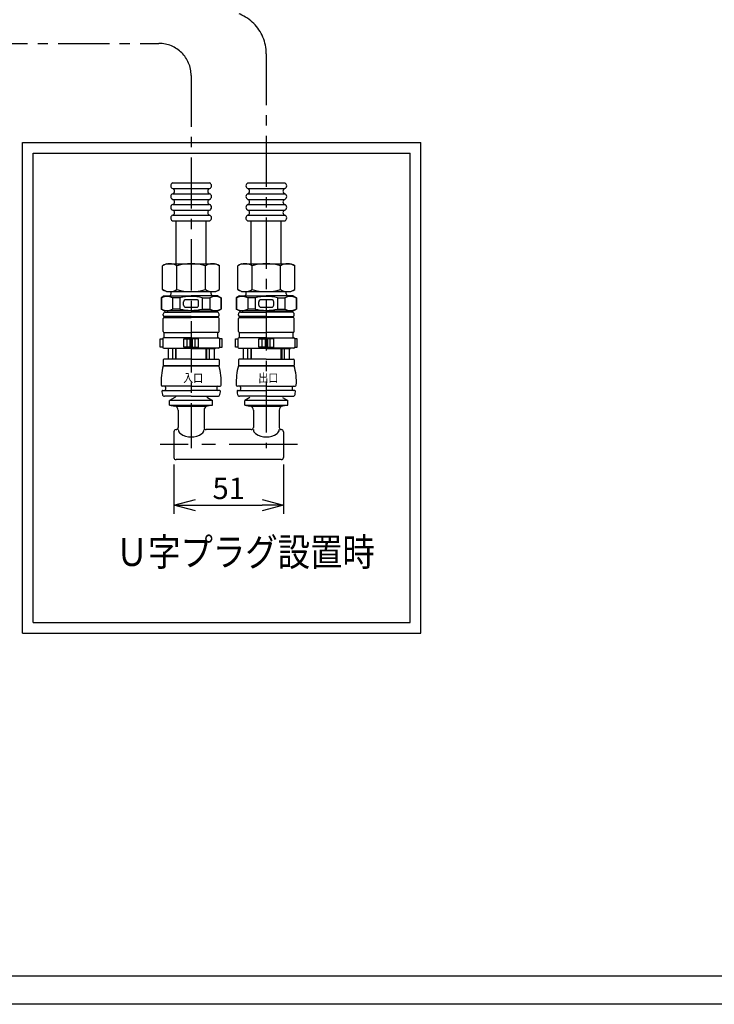
# Model space of a CAD drawing. Extents: x 1691 to 3272, y -42 to 1070.
# Drawn here: x 2397 to 2720, y -41 to 417 of the extents above; entities that cross this region are included whole.
import ezdxf

# ---------------------------------------------------------------- set-up
doc = ezdxf.new("R2010")
doc.units = 0
doc.header["$MEASUREMENT"] = 0
doc.linetypes.add('CENTER', pattern=[50.8, 31.75, -6.35, 6.35, -6.35])
doc.layers.get('0').update_dxf_attribs({"linetype": 'CONTINUOUS'})
doc.layers.get('DEFPOINTS').update_dxf_attribs({"linetype": 'CONTINUOUS'})
for name, color, linetype in [('基準線', 1, 'CENTER'), ('外形線', 7, 'CONTINUOUS'), ('外枠', 3, 'CONTINUOUS'), ('寸法線', 5, 'CONTINUOUS'), ('文字', 6, 'CONTINUOUS')]:
    doc.layers.add(name, color=color, linetype=linetype)
doc.styles.add('1', font='ROMANS.SHX', dxfattribs={"width": 0.85, "bigfont": 'EXTFONT.SHX'})
doc.styles.add('2', font='ROMANS.SHX', dxfattribs={"width": 0.8, "bigfont": 'extfont.shx'})
doc.dimstyles.new('1', dxfattribs={"dimscale": 4, "dimtxt": 2.5, "dimasz": 2.5, "dimexe": 1, "dimexo": 0.8, "dimgap": 0.7, "dimtad": 1, "dimdsep": 46, "dimtxsty": '2', "dimblk": 'OPEN30', "dimcen": 0.09, "dimadec": 3, "dimazin": 2, "dimtfac": 0.571429, "dimtmove": 0, "dimatfit": 3, "dimldrblk": 'OPEN30', "dimfxl": 1, "dimtolj": 1, "dimarcsym": 0})

# ---------------------------------------------------------------- blocks, each defined once
blk = doc.blocks.new('_OPEN30')
at = {"color": 0, "linetype": 'ByBlock'}
for p, q in [((-1, 0.267949), (0, 0)), ((0, 0), (-1, -0.267949)), ((0, 0), (-1, 0))]:
    blk.add_line(p, q, dxfattribs=at)
blk = doc.blocks.new('*D7')
at = {"layer": 'DEFPOINTS', "color": 0}
for p in [(2468.84, 213.07), (2519.84, 213.07), (2519.84, 190.93)]:
    blk.add_point(p, dxfattribs=at)
at = {"layer": '寸法線', "color": 0, "lineweight": -2}
for p, q in [((2468.84, 209.87), (2468.84, 186.93)), ((2519.84, 209.87), (2519.84, 186.93)), ((2478.84, 190.93), (2509.84, 190.93))]:
    blk.add_line(p, q, dxfattribs=at)
at = {"layer": '寸法線', "color": 0, "lineweight": -2, "xscale": 10, "yscale": 10, "zscale": 10, "rotation": 180}
blk.add_blockref('_OPEN30', (2468.84, 190.93), dxfattribs=at)
at = {"layer": '寸法線', "color": 0, "lineweight": -2, "xscale": 10, "yscale": 10, "zscale": 10}
blk.add_blockref('_OPEN30', (2519.84, 190.93), dxfattribs=at)
at = {"layer": '寸法線', "color": 0, "insert": (2494.34, 198.73), "char_height": 10, "attachment_point": 5, "style": '2'}
blk.add_mtext('\\A1;51', dxfattribs=at)

msp = doc.modelspace()

# ---------------------------------------------------------------- linework, layer by layer
at = {"layer": 'DEFPOINTS'}
msp.add_line((3206.82138, -41.39685), (1690.75021, -41.39685), dxfattribs=at)
at = {"layer": '基準線', "ltscale": 0.75}
for p, q in [((2148.23889, 405.8211), (2461.836, 405.8211)), ((2511.83598, 400.92635), (2511.83598, 217.4132)), ((2476.836, 390.8211), (2476.836, 217.4132))]:
    msp.add_line(p, q, dxfattribs=at)
at = {"layer": '基準線', "color": 1, "linetype": 'CENTER'}
msp.add_line((2526.29184, 219.0719), (2462.38011, 219.0719), dxfattribs=at)
at = {"layer": '基準線', "ltscale": 0.75}
for centre, radius, start in [((2491.83598, 400.92635), 20, 0), ((2461.836, 390.8211), 15, 360)]:
    msp.add_arc(centre, radius, start, 90, dxfattribs=at)
at = {"layer": '外形線'}
for p, q in [((2398.29072, 359.69202), (2583.86822, 359.69202)), ((2398.29072, 131.33988), (2398.29072, 359.69202)), ((2583.86822, 131.33988), (2583.86822, 359.69202)), ((2403.29072, 354.69202), (2578.86822, 354.69202)), ((2403.29072, 136.33988), (2403.29072, 354.69202)), ((2578.86822, 136.33988), (2578.86822, 354.69202)), ((2468.26383, 340.8474), (2485.40812, 340.8474)), ((2468.26383, 340.8474), (2485.40812, 340.8474)), ((2503.26383, 340.8474), (2520.40813, 340.8474)), ((2503.26383, 340.8474), (2520.40813, 340.8474)), ((2468.26383, 338.19639), (2485.40812, 338.19639)), ((2468.26383, 338.19639), (2485.40812, 338.19639)), ((2468.26383, 335.8474), (2485.40812, 335.8474)), ((2468.26383, 335.8474), (2485.40812, 335.8474)), ((2503.26383, 338.19639), (2520.40813, 338.19639)), ((2503.26383, 338.19639), (2520.40813, 338.19639)), ((2503.26383, 335.8474), (2520.40813, 335.8474)), ((2503.26383, 335.8474), (2520.40813, 335.8474)), ((2468.26383, 333.19639), (2485.40812, 333.19639)), ((2468.26383, 333.19639), (2485.40812, 333.19639)), ((2468.26383, 330.8474), (2485.40812, 330.8474)), ((2468.26383, 330.8474), (2485.40812, 330.8474)), ((2503.26383, 333.19639), (2520.40813, 333.19639)), ((2503.26383, 333.19639), (2520.40813, 333.19639)), ((2503.26383, 330.8474), (2520.40813, 330.8474)), ((2503.26383, 330.8474), (2520.40813, 330.8474)), ((2468.26383, 328.19639), (2485.40812, 328.19639)), ((2468.26383, 328.19639), (2485.40812, 328.19639)), ((2468.26383, 325.8474), (2485.40812, 325.8474)), ((2468.26383, 325.8474), (2485.40812, 325.8474)), ((2503.26383, 328.19639), (2520.40813, 328.19639)), ((2503.26383, 328.19639), (2520.40813, 328.19639)), ((2503.26383, 325.8474), (2520.40813, 325.8474)), ((2503.26383, 325.8474), (2520.40813, 325.8474)), ((2468.09277, 323.2719), (2485.57918, 323.2719)), ((2468.09277, 323.2719), (2485.57918, 323.2719)), ((2469.83598, 303.2719), (2469.83598, 323.2719)), ((2469.83598, 303.2719), (2469.83598, 323.2719)), ((2483.83598, 303.2719), (2483.83598, 323.2719)), ((2483.83598, 303.2719), (2483.83598, 323.2719)), ((2503.09277, 323.2719), (2520.57919, 323.2719)), ((2503.09277, 323.2719), (2520.57919, 323.2719)), ((2504.83598, 303.2719), (2504.83598, 323.2719)), ((2518.83598, 303.2719), (2518.83598, 323.2719)), ((2465.33598, 303.2719), (2463.55692, 302.24476)), ((2465.33598, 303.2719), (2463.55692, 302.24476)), ((2465.33598, 303.2719), (2488.33598, 303.2719)), ((2465.33598, 303.2719), (2488.33598, 303.2719)), ((2488.33598, 303.2719), (2490.11503, 302.24476)), ((2488.33598, 303.2719), (2490.11503, 302.24476)), ((2500.33598, 303.2719), (2498.55693, 302.24476)), ((2500.33598, 303.2719), (2498.55693, 302.24476)), ((2500.33598, 303.2719), (2523.33598, 303.2719)), ((2500.33598, 303.2719), (2523.33598, 303.2719)), ((2523.33598, 303.2719), (2525.11504, 302.24476)), ((2523.33598, 303.2719), (2525.11504, 302.24476)), ((2463.55692, 291.29903), (2463.55692, 302.24476)), ((2470.19645, 291.29903), (2470.19645, 302.24476)), ((2483.4755, 291.29903), (2483.4755, 302.24476)), ((2490.11503, 291.29903), (2490.11503, 302.24476)), ((2498.55693, 291.29903), (2498.55693, 302.24476)), ((2505.19645, 291.29903), (2505.19645, 302.24476)), ((2518.47551, 291.29903), (2518.47551, 302.24476)), ((2525.11504, 291.29903), (2525.11504, 302.24476)), ((2465.33598, 290.2719), (2463.55692, 291.29903)), ((2465.33598, 290.2719), (2463.55692, 291.29903)), ((2465.33598, 290.2719), (2488.33598, 290.2719)), ((2467.52048, 289.2719), (2467.52048, 290.2719)), ((2486.15148, 289.2719), (2486.15148, 290.2719)), ((2488.33598, 290.2719), (2490.11503, 291.29903)), ((2488.33598, 290.2719), (2490.11503, 291.29903)), ((2500.33598, 290.2719), (2498.55693, 291.29903)), ((2500.33598, 290.2719), (2498.55693, 291.29903)), ((2500.33598, 290.2719), (2523.33598, 290.2719)), ((2502.52048, 289.2719), (2502.52048, 290.2719)), ((2521.15148, 289.2719), (2521.15148, 290.2719)), ((2523.33598, 290.2719), (2525.11504, 291.29903)), ((2523.33598, 290.2719), (2525.11504, 291.29903)), ((2464.33598, 288.2719), (2462.83598, 287.40587)), ((2462.83598, 287.40587), (2462.83598, 282.13792)), ((2462.83598, 287.40587), (2462.97957, 287.40587)), ((2462.97957, 287.40587), (2462.97957, 282.13792)), ((2464.33598, 288.2719), (2476.83598, 288.2719)), ((2468.17572, 287.40587), (2468.17572, 282.13792)), ((2471.63983, 287.40587), (2468.17572, 287.40587)), ((2471.63983, 287.40587), (2471.63983, 282.13792)), ((2473.33598, 284.0219), (2473.33598, 285.5219)), ((2479.33598, 286.5219), (2474.33598, 286.5219)), ((2489.33598, 288.2719), (2476.83598, 288.2719)), ((2480.33598, 284.0219), (2480.33598, 285.5219)), ((2482.03213, 287.40587), (2482.03213, 282.13792)), ((2482.03213, 287.40587), (2485.49623, 287.40587)), ((2485.49623, 287.40587), (2485.49623, 282.13792)), ((2489.33598, 288.2719), (2490.83598, 287.40587)), ((2490.69239, 287.40587), (2490.69239, 282.13792)), ((2490.83598, 287.40587), (2490.69239, 287.40587)), ((2490.83598, 287.40587), (2490.83598, 282.13792)), ((2499.33598, 288.2719), (2497.83598, 287.40587)), ((2497.83598, 287.40587), (2497.83598, 282.13792)), ((2497.83598, 287.40587), (2497.97957, 287.40587)), ((2497.97957, 287.40587), (2497.97957, 282.13792)), ((2499.33598, 288.2719), (2511.83598, 288.2719)), ((2503.17573, 287.40587), (2503.17573, 282.13792)), ((2506.63983, 287.40587), (2503.17573, 287.40587)), ((2506.63983, 287.40587), (2506.63983, 282.13792)), ((2508.33598, 284.0219), (2508.33598, 285.5219)), ((2514.33598, 286.5219), (2509.33598, 286.5219)), ((2524.33598, 288.2719), (2511.83598, 288.2719)), ((2515.33598, 284.0219), (2515.33598, 285.5219)), ((2517.03213, 287.40587), (2517.03213, 282.13792)), ((2517.03213, 287.40587), (2520.49624, 287.40587)), ((2520.49624, 287.40587), (2520.49624, 282.13792)), ((2524.33598, 288.2719), (2525.83598, 287.40587)), ((2525.69239, 287.40587), (2525.69239, 282.13792)), ((2525.83598, 287.40587), (2525.69239, 287.40587)), ((2525.83598, 287.40587), (2525.83598, 282.13792)), ((2464.33598, 281.2719), (2462.83598, 282.13792)), ((2462.83598, 282.13792), (2462.97957, 282.13792)), ((2463.83598, 279.2719), (2463.83598, 279.7719)), ((2476.83598, 281.2719), (2464.33598, 281.2719)), ((2464.8009, 280.77128), (2476.83598, 280.7719)), ((2465.93598, 280.77134), (2465.93598, 281.2719)), ((2471.63983, 282.13792), (2468.17572, 282.13792)), ((2474.33598, 283.0219), (2479.33598, 283.0219)), ((2476.83598, 281.2719), (2489.33598, 281.2719)), ((2488.87106, 280.77128), (2476.83598, 280.7719)), ((2482.03213, 282.13792), (2485.49623, 282.13792)), ((2487.73598, 280.77134), (2487.73598, 281.2719)), ((2489.33598, 281.2719), (2490.83598, 282.13792)), ((2489.83598, 279.2719), (2489.83598, 279.7719)), ((2490.83598, 282.13792), (2490.69239, 282.13792)), ((2499.33598, 281.2719), (2497.83598, 282.13792)), ((2497.83598, 282.13792), (2497.97957, 282.13792)), ((2498.83598, 279.2719), (2498.83598, 279.7719)), ((2511.83598, 281.2719), (2499.33598, 281.2719)), ((2499.8009, 280.77128), (2511.83598, 280.7719)), ((2500.93598, 280.77134), (2500.93598, 281.2719)), ((2506.63983, 282.13792), (2503.17573, 282.13792)), ((2509.33598, 283.0219), (2514.33598, 283.0219)), ((2511.83598, 281.2719), (2524.33598, 281.2719)), ((2523.87106, 280.77128), (2511.83598, 280.7719)), ((2517.03213, 282.13792), (2520.49624, 282.13792)), ((2522.73598, 280.77134), (2522.73598, 281.2719)), ((2524.33598, 281.2719), (2525.83598, 282.13792)), ((2524.83598, 279.2719), (2524.83598, 279.7719)), ((2525.83598, 282.13792), (2525.69239, 282.13792)), ((2463.83598, 271.7719), (2463.83598, 277.7719)), ((2476.83598, 278.7719), (2464.33598, 278.7719)), ((2464.33598, 278.7719), (2464.33598, 278.2719)), ((2464.33598, 278.2719), (2476.83598, 278.2719)), ((2476.83598, 278.7719), (2489.33598, 278.7719)), ((2489.33598, 278.2719), (2476.83598, 278.2719)), ((2489.33598, 278.7719), (2489.33598, 278.2719)), ((2489.83598, 271.7719), (2489.83598, 277.7719)), ((2498.83598, 271.7719), (2498.83598, 277.7719)), ((2511.83598, 278.7719), (2499.33598, 278.7719)), ((2499.33598, 278.7719), (2499.33598, 278.2719)), ((2499.33598, 278.2719), (2511.83598, 278.2719)), ((2511.83598, 278.7719), (2524.33598, 278.7719)), ((2524.33598, 278.2719), (2511.83598, 278.2719)), ((2524.33598, 278.7719), (2524.33598, 278.2719)), ((2524.83598, 271.7719), (2524.83598, 277.7719)), ((2464.33598, 271.2719), (2476.83598, 271.2719)), ((2464.33598, 268.7719), (2464.33598, 271.2719)), ((2489.33598, 271.2719), (2476.83598, 271.2719)), ((2489.33598, 268.7719), (2489.33598, 271.2719)), ((2499.33598, 271.2719), (2511.83598, 271.2719)), ((2499.33598, 268.7719), (2499.33598, 271.2719)), ((2524.33598, 271.2719), (2511.83598, 271.2719)), ((2524.33598, 268.7719), (2524.33598, 271.2719)), ((2462.45813, 264.4719), (2462.45813, 268.2719)), ((2462.45813, 268.2719), (2463.58598, 268.2719)), ((2463.58598, 268.2719), (2463.58598, 264.4719)), ((2476.83598, 268.7719), (2464.08598, 268.7719)), ((2473.39003, 264.4719), (2473.39003, 268.2719)), ((2473.39003, 268.2719), (2476.83598, 268.2719)), ((2474.98689, 264.4719), (2474.98689, 268.2719)), ((2476.27882, 268.2719), (2476.27882, 264.4719)), ((2476.83598, 268.7719), (2489.58598, 268.7719)), ((2480.28193, 268.2719), (2476.83598, 268.2719)), ((2477.39314, 268.2719), (2477.39314, 264.4719)), ((2478.68507, 264.4719), (2478.68507, 268.2719)), ((2480.28193, 264.4719), (2480.28193, 268.2719)), ((2490.08598, 268.2719), (2490.08598, 264.4719)), ((2491.21383, 268.2719), (2490.08598, 268.2719)), ((2491.21383, 264.4719), (2491.21383, 268.2719)), ((2497.45813, 264.4719), (2497.45813, 268.2719)), ((2497.45813, 268.2719), (2498.58598, 268.2719)), ((2498.58598, 268.2719), (2498.58598, 264.4719)), ((2511.83598, 268.7719), (2499.08598, 268.7719)), ((2508.39003, 264.4719), (2508.39003, 268.2719)), ((2508.39003, 268.2719), (2511.83598, 268.2719)), ((2509.98689, 264.4719), (2509.98689, 268.2719)), ((2511.27882, 268.2719), (2511.27882, 264.4719)), ((2511.83598, 268.7719), (2524.58598, 268.7719)), ((2515.28193, 268.2719), (2511.83598, 268.2719)), ((2512.39314, 268.2719), (2512.39314, 264.4719)), ((2513.68507, 264.4719), (2513.68507, 268.2719)), ((2515.28193, 264.4719), (2515.28193, 268.2719)), ((2525.08598, 268.2719), (2525.08598, 264.4719)), ((2526.21383, 268.2719), (2525.08598, 268.2719)), ((2526.21383, 264.4719), (2526.21383, 268.2719)), ((2463.58598, 264.4719), (2462.45813, 264.4719)), ((2464.08598, 263.9719), (2476.83598, 263.9719)), ((2465.58598, 263.7719), (2465.55265, 263.9719)), ((2476.83598, 263.7719), (2465.58598, 263.7719)), ((2466.13598, 263.7719), (2466.13598, 258.7719)), ((2468.31402, 258.7719), (2468.31402, 263.7719)), ((2469.61962, 263.7719), (2469.61962, 258.7719)), ((2469.90363, 258.7719), (2469.90363, 263.7719)), ((2476.83598, 264.4719), (2473.39003, 264.4719)), ((2476.83598, 264.4719), (2480.28193, 264.4719)), ((2489.58598, 263.9719), (2476.83598, 263.9719)), ((2476.83598, 263.7719), (2488.08598, 263.7719)), ((2483.76833, 258.7719), (2483.76833, 263.7719)), ((2484.05233, 263.7719), (2484.05233, 258.7719)), ((2485.35794, 258.7719), (2485.35794, 263.7719)), ((2487.53598, 263.7719), (2487.53598, 258.7719)), ((2488.08598, 263.7719), (2488.11931, 263.9719)), ((2490.08598, 264.4719), (2491.21383, 264.4719)), ((2498.58598, 264.4719), (2497.45813, 264.4719)), ((2499.08598, 263.9719), (2511.83598, 263.9719)), ((2500.58598, 263.7719), (2500.55265, 263.9719)), ((2511.83598, 263.7719), (2500.58598, 263.7719)), ((2501.13598, 263.7719), (2501.13598, 258.7719)), ((2503.31402, 258.7719), (2503.31402, 263.7719)), ((2504.61963, 263.7719), (2504.61963, 258.7719)), ((2504.90363, 258.7719), (2504.90363, 263.7719)), ((2511.83598, 264.4719), (2508.39003, 264.4719)), ((2511.83598, 264.4719), (2515.28193, 264.4719)), ((2524.58598, 263.9719), (2511.83598, 263.9719)), ((2511.83598, 263.7719), (2523.08598, 263.7719)), ((2518.76833, 258.7719), (2518.76833, 263.7719)), ((2519.05234, 263.7719), (2519.05234, 258.7719)), ((2520.35794, 258.7719), (2520.35794, 263.7719)), ((2522.53598, 263.7719), (2522.53598, 258.7719)), ((2523.08598, 263.7719), (2523.11931, 263.9719)), ((2525.08598, 264.4719), (2526.21383, 264.4719)), ((2463.83598, 258.4719), (2463.83598, 256.0719)), ((2476.83598, 258.7719), (2464.13598, 258.7719)), ((2476.83598, 258.7719), (2489.53598, 258.7719)), ((2489.83598, 258.4719), (2489.83598, 256.0719)), ((2498.83598, 258.4719), (2498.83598, 256.0719)), ((2511.83598, 258.7719), (2499.13598, 258.7719)), ((2511.83598, 258.7719), (2524.53598, 258.7719)), ((2524.83598, 258.4719), (2524.83598, 256.0719)), ((2463.83598, 255.7719), (2476.83598, 255.7719)), ((2476.83598, 255.7719), (2464.13598, 255.7719)), ((2476.83598, 255.7719), (2489.53598, 255.7719)), ((2489.83598, 255.7719), (2476.83598, 255.7719)), ((2498.83598, 255.7719), (2511.83598, 255.7719)), ((2511.83598, 255.7719), (2499.13598, 255.7719)), ((2511.83598, 255.7719), (2524.53598, 255.7719)), ((2524.83598, 255.7719), (2511.83598, 255.7719)), ((2476.83598, 246.2719), (2463.37601, 246.2719)), ((2463.69831, 244.2719), (2476.83598, 244.2719)), ((2464.83598, 245.7719), (2464.83598, 244.7719)), ((2476.83598, 246.2719), (2490.29595, 246.2719)), ((2489.97364, 244.2719), (2476.83598, 244.2719)), ((2488.83598, 245.7719), (2488.83598, 244.7719)), ((2511.83598, 246.2719), (2498.37601, 246.2719)), ((2498.69832, 244.2719), (2511.83598, 244.2719)), ((2499.83598, 245.7719), (2499.83598, 244.7719)), ((2511.83598, 246.2719), (2525.29595, 246.2719)), ((2524.97365, 244.2719), (2511.83598, 244.2719)), ((2523.83598, 245.7719), (2523.83598, 244.7719)), ((2476.83598, 241.5719), (2464.43043, 241.5719)), ((2476.83598, 241.5719), (2489.24153, 241.5719)), ((2511.83598, 241.5719), (2499.43043, 241.5719)), ((2511.83598, 241.5719), (2524.24153, 241.5719)), ((2403.29072, 136.33988), (2578.86822, 136.33988)), ((2398.29072, 131.33988), (2583.86822, 131.33988))]:
    msp.add_line(p, q, dxfattribs=at)
at = {"layer": '外形線', "color": 7, "linetype": 'Continuous'}
for p, q in [((2469.23598, 240.99455), (2466.83598, 239.60891)), ((2486.83598, 239.60891), (2466.83598, 239.60891)), ((2466.83598, 237.44717), (2466.83598, 239.60891)), ((2484.43598, 240.99455), (2486.83598, 239.60891)), ((2486.83598, 237.44717), (2486.83598, 239.60891)), ((2504.23598, 240.99455), (2501.83598, 239.60891)), ((2521.83598, 239.60891), (2501.83598, 239.60891)), ((2501.83598, 237.44717), (2501.83598, 239.60891)), ((2519.43598, 240.99455), (2521.83598, 239.60891)), ((2521.83598, 237.44717), (2521.83598, 239.60891)), ((2466.83598, 237.44717), (2486.83598, 237.44717)), ((2466.83598, 237.44717), (2469.18328, 237.03328)), ((2483.74802, 236.74187), (2469.92393, 236.74187)), ((2470.83598, 235.06367), (2470.83598, 227.0719)), ((2482.83598, 235.06367), (2482.83598, 227.0719)), ((2486.83598, 237.44717), (2484.48868, 237.03328)), ((2501.83598, 237.44717), (2521.83598, 237.44717)), ((2501.83598, 237.44717), (2504.18328, 237.03328)), ((2518.74802, 236.74187), (2504.92393, 236.74187)), ((2505.83598, 235.06367), (2505.83598, 227.0719)), ((2517.83598, 235.06367), (2517.83598, 227.0719)), ((2521.83598, 237.44717), (2519.48868, 237.03328)), ((2468.83598, 225.0719), (2468.83598, 213.0719)), ((2469.83598, 226.0719), (2469.83598, 226.0719)), ((2504.83598, 226.0719), (2483.83598, 226.0719)), ((2518.83598, 226.0719), (2518.83598, 226.0719)), ((2519.83598, 225.0719), (2519.83598, 213.0719)), ((2518.83598, 212.0719), (2469.83598, 212.0719))]:
    msp.add_line(p, q, dxfattribs=at)
at = {"layer": '外形線'}
for centre, radius, start, end in [((2468.74669, 339.5219), 1.41071, 110.01596, 249.98404), ((2468.74669, 339.5219), 1.41071, 110.01596, 249.98404), ((2484.92526, 339.5219), 1.41071, 290.01596, 69.98404), ((2484.92526, 339.5219), 1.41071, 290.01596, 69.98404), ((2503.7467, 339.5219), 1.41071, 110.01596, 249.98404), ((2503.7467, 339.5219), 1.41071, 110.01596, 249.98404), ((2519.92527, 339.5219), 1.41071, 290.01596, 69.98404), ((2519.92527, 339.5219), 1.41071, 290.01596, 69.98404), ((2468.74669, 334.5219), 1.41071, 110.01596, 249.98404), ((2468.74669, 334.5219), 1.41071, 110.01596, 249.98404), ((2467.83598, 337.0219), 1.25, 290.01596, 69.98404), ((2467.83598, 337.0219), 1.25, 290.01596, 69.98404), ((2485.83598, 337.0219), 1.25, 110.01596, 249.98404), ((2485.83598, 337.0219), 1.25, 110.01596, 249.98404), ((2484.92526, 334.5219), 1.41071, 290.01596, 69.98404), ((2484.92526, 334.5219), 1.41071, 290.01596, 69.98404), ((2503.7467, 334.5219), 1.41071, 110.01596, 249.98404), ((2503.7467, 334.5219), 1.41071, 110.01596, 249.98404), ((2502.83598, 337.0219), 1.25, 290.01596, 69.98404), ((2502.83598, 337.0219), 1.25, 290.01596, 69.98404), ((2520.83598, 337.0219), 1.25, 110.01596, 249.98404), ((2520.83598, 337.0219), 1.25, 110.01596, 249.98404), ((2519.92527, 334.5219), 1.41071, 290.01596, 69.98404), ((2519.92527, 334.5219), 1.41071, 290.01596, 69.98404), ((2468.74669, 329.5219), 1.41071, 110.01596, 249.98404), ((2468.74669, 329.5219), 1.41071, 110.01596, 249.98404), ((2467.83598, 332.0219), 1.25, 290.01596, 69.98404), ((2467.83598, 332.0219), 1.25, 290.01596, 69.98404), ((2485.83598, 332.0219), 1.25, 110.01596, 249.98404), ((2485.83598, 332.0219), 1.25, 110.01596, 249.98404), ((2484.92526, 329.5219), 1.41071, 290.01596, 69.98404), ((2484.92526, 329.5219), 1.41071, 290.01596, 69.98404), ((2503.7467, 329.5219), 1.41071, 110.01596, 249.98404), ((2503.7467, 329.5219), 1.41071, 110.01596, 249.98404), ((2502.83598, 332.0219), 1.25, 290.01596, 69.98404), ((2502.83598, 332.0219), 1.25, 290.01596, 69.98404), ((2520.83598, 332.0219), 1.25, 110.01596, 249.98404), ((2520.83598, 332.0219), 1.25, 110.01596, 249.98404), ((2519.92527, 329.5219), 1.41071, 290.01596, 69.98404), ((2519.92527, 329.5219), 1.41071, 290.01596, 69.98404), ((2468.74669, 324.5219), 1.41071, 110.01596, 242.38422), ((2468.74669, 324.5219), 1.41071, 110.01596, 242.38422), ((2467.83598, 327.0219), 1.25, 290.01596, 69.98404), ((2467.83598, 327.0219), 1.25, 290.01596, 69.98404), ((2485.83598, 327.0219), 1.25, 110.01596, 249.98404), ((2485.83598, 327.0219), 1.25, 110.01596, 249.98404), ((2484.92526, 324.5219), 1.41071, 297.61578, 69.98404), ((2484.92526, 324.5219), 1.41071, 297.61578, 69.98404), ((2503.7467, 324.5219), 1.41071, 110.01596, 242.38422), ((2503.7467, 324.5219), 1.41071, 110.01596, 242.38422), ((2502.83598, 327.0219), 1.25, 290.01596, 69.98404), ((2502.83598, 327.0219), 1.25, 290.01596, 69.98404), ((2520.83598, 327.0219), 1.25, 110.01596, 249.98404), ((2520.83598, 327.0219), 1.25, 110.01596, 249.98404), ((2519.92527, 324.5219), 1.41071, 297.61578, 69.98404), ((2519.92527, 324.5219), 1.41071, 297.61578, 69.98404), ((2466.87668, 297.3935), 5.87839, 55.615752, 124.384248), ((2466.87668, 297.3935), 5.87839, 55.615752, 124.384248), ((2476.83598, 281.29903), 21.97286, 72.412046, 107.587954), ((2476.83598, 281.29903), 21.97286, 72.412046, 107.587954), ((2486.79527, 297.3935), 5.87839, 55.615752, 124.384248), ((2486.79527, 297.3935), 5.87839, 55.615752, 124.384248), ((2501.87669, 297.3935), 5.87839, 55.615752, 124.384248), ((2501.87669, 297.3935), 5.87839, 55.615752, 124.384248), ((2511.83598, 281.29903), 21.97286, 72.412046, 107.587954), ((2511.83598, 281.29903), 21.97286, 72.412046, 107.587954), ((2521.79527, 297.3935), 5.87839, 55.615752, 124.384248), ((2521.79527, 297.3935), 5.87839, 55.615752, 124.384248), ((2466.87668, 296.15029), 5.87839, 235.615752, 304.384248), ((2466.87668, 296.15029), 5.87839, 235.615752, 304.384248), ((2466.52048, 289.2719), 1, 270, 0), ((2476.83598, 312.24476), 21.97286, 252.412046, 287.587954), ((2476.83598, 312.24476), 21.97286, 252.412046, 287.587954), ((2486.79527, 296.15029), 5.87839, 235.615752, 304.384248), ((2486.79527, 296.15029), 5.87839, 235.615752, 304.384248), ((2487.15148, 289.2719), 1, 180, 270), ((2501.87669, 296.15029), 5.87839, 235.615752, 304.384248), ((2501.87669, 296.15029), 5.87839, 235.615752, 304.384248), ((2501.52048, 289.2719), 1, 270, 0), ((2511.83598, 312.24476), 21.97286, 252.412046, 287.587954), ((2511.83598, 312.24476), 21.97286, 252.412046, 287.587954), ((2521.79527, 296.15029), 5.87839, 235.615752, 304.384248), ((2521.79527, 296.15029), 5.87839, 235.615752, 304.384248), ((2522.15148, 289.2719), 1, 180, 270), ((2465.57765, 281.84888), 6.13435, 64.942385, 115.057615), ((2476.83598, 264.31186), 23.67136, 90, 102.680383), ((2474.33598, 285.5219), 1, 90, 180), ((2476.83598, 264.31186), 23.67136, 77.319617, 90), ((2479.33598, 285.5219), 1, 0, 90), ((2488.09431, 281.84888), 6.13435, 64.942385, 115.057615), ((2500.57765, 281.84888), 6.13435, 64.942385, 115.057615), ((2511.83598, 264.31186), 23.67136, 90, 102.680383), ((2509.33598, 285.5219), 1, 90, 180), ((2511.83598, 264.31186), 23.67136, 77.319617, 90), ((2514.33598, 285.5219), 1, 0, 90), ((2523.09431, 281.84888), 6.13435, 64.942385, 115.057615), ((2465.57765, 287.69492), 6.13435, 244.942385, 295.057615), ((2464.83598, 279.7719), 1, 92.010517, 180), ((2476.83598, 305.23193), 23.67136, 257.319617, 270), ((2474.33598, 284.0219), 1, 180, 270), ((2476.83598, 305.23193), 23.67136, 270, 282.680383), ((2479.33598, 284.0219), 1, 270, 0), ((2488.09431, 287.69492), 6.13435, 244.942385, 295.057615), ((2488.83598, 279.7719), 1, 0, 87.989483), ((2500.57765, 287.69492), 6.13435, 244.942385, 295.057615), ((2499.83598, 279.7719), 1, 92.010517, 180), ((2511.83598, 305.23193), 23.67136, 257.319617, 270), ((2509.33598, 284.0219), 1, 180, 270), ((2511.83598, 305.23193), 23.67136, 270, 282.680383), ((2514.33598, 284.0219), 1, 270, 0), ((2523.09431, 287.69492), 6.13435, 244.942385, 295.057615), ((2523.83598, 279.7719), 1, 0, 87.989483), ((2464.33598, 279.2719), 0.5, 180, 270), ((2464.33598, 277.7719), 0.5, 90, 180), ((2489.33598, 279.2719), 0.5, 270, 0), ((2489.33598, 277.7719), 0.5, 0, 90), ((2499.33598, 279.2719), 0.5, 180, 270), ((2499.33598, 277.7719), 0.5, 90, 180), ((2524.33598, 279.2719), 0.5, 270, 0), ((2524.33598, 277.7719), 0.5, 0, 90), ((2464.33598, 271.7719), 0.5, 180, 270), ((2489.33598, 271.7719), 0.5, 270, 0), ((2499.33598, 271.7719), 0.5, 180, 270), ((2524.33598, 271.7719), 0.5, 270, 0), ((2464.08598, 268.2719), 0.5, 90, 180), ((2489.58598, 268.2719), 0.5, 0, 90), ((2499.08598, 268.2719), 0.5, 90, 180), ((2524.58598, 268.2719), 0.5, 0, 90), ((2464.08598, 264.4719), 0.5, 180, 270), ((2489.58598, 264.4719), 0.5, 270, 0), ((2499.08598, 264.4719), 0.5, 180, 270), ((2524.58598, 264.4719), 0.5, 270, 0), ((2464.13598, 258.4719), 0.3, 90, 180), ((2489.53598, 258.4719), 0.3, 0, 90), ((2499.13598, 258.4719), 0.3, 90, 180), ((2524.53598, 258.4719), 0.3, 0, 90), ((2491.46098, 248.2719), 28.625, 164.810713, 183.057225), ((2464.13598, 256.0719), 0.3, 180, 270), ((2489.53598, 256.0719), 0.3, 270, 0), ((2462.21098, 248.2719), 28.625, 356.942775, 15.189287), ((2526.46098, 248.2719), 28.625, 164.810713, 183.057225), ((2499.13598, 256.0719), 0.3, 180, 270), ((2524.53598, 256.0719), 0.3, 270, 0), ((2497.21098, 248.2719), 28.625, 356.942775, 15.189287), ((2463.37601, 246.7719), 0.5, 183.057225, 270), ((2463.69831, 243.7719), 0.5, 90, 189.206896), ((2491.46098, 248.2719), 28.625, 189.206896, 191.907651), ((2464.33598, 245.7719), 0.5, 0, 90), ((2464.33598, 244.7719), 0.5, 270, 0), ((2489.33598, 245.7719), 0.5, 90, 180), ((2489.33598, 244.7719), 0.5, 180, 270), ((2489.97364, 243.7719), 0.5, 350.793104, 90), ((2462.21098, 248.2719), 28.625, 348.092349, 350.793104), ((2490.29595, 246.7719), 0.5, 270, 356.942775), ((2498.37601, 246.7719), 0.5, 183.057225, 270), ((2498.69832, 243.7719), 0.5, 90, 189.206896), ((2526.46098, 248.2719), 28.625, 189.206896, 191.907651), ((2499.33598, 245.7719), 0.5, 0, 90), ((2499.33598, 244.7719), 0.5, 270, 0), ((2524.33598, 245.7719), 0.5, 90, 180), ((2524.33598, 244.7719), 0.5, 180, 270), ((2524.97365, 243.7719), 0.5, 350.793104, 90), ((2497.21098, 248.2719), 28.625, 348.092349, 350.793104), ((2525.29595, 246.7719), 0.5, 270, 356.942775), ((2464.43043, 242.5719), 1, 191.907651, 270), ((2489.24153, 242.5719), 1, 270, 348.092349), ((2499.43043, 242.5719), 1, 191.907651, 270), ((2524.24153, 242.5719), 1, 270, 348.092349)]:
    msp.add_arc(centre, radius, start, end, dxfattribs=at)
at = {"layer": '外形線', "color": 7, "linetype": 'Continuous'}
for centre, radius, start, end in [((2468.23598, 242.7266), 2, 300, 324.7356103), ((2485.43598, 242.7266), 2, 215.2643897, 240), ((2468.83598, 235.06367), 2, 0, 80), ((2484.83598, 235.06367), 2, 100, 180), ((2503.83598, 235.06367), 2, 0, 80), ((2519.83598, 235.06367), 2, 100, 180), ((2469.83598, 225.0719), 1, 90, 180), ((2469.83598, 227.0719), 1, 270, 0), ((2473.09894, 226.0719), 2.26297, 180.0000031, 236.3099304), ((2480.57301, 226.0719), 2.26297, 303.6900666, 0), ((2483.83598, 227.0719), 1, 180, 270), ((2504.83598, 227.0719), 1, 270, 0), ((2508.09894, 226.0719), 2.26297, 180.0000031, 236.3099304), ((2515.57301, 226.0719), 2.26297, 303.6900666, 0), ((2518.83598, 227.0719), 1, 180, 270), ((2518.83598, 225.0719), 1, 0, 90), ((2476.83598, 231.67745), 9, 236.3099304, 303.6900666), ((2511.83598, 231.67745), 9, 236.3099304, 303.6900666), ((2469.83598, 213.0719), 1, 180, 270), ((2518.83598, 213.0719), 1, 270, 0)]:
    msp.add_arc(centre, radius, start, end, dxfattribs=at)
at = {"layer": '外枠'}
msp.add_line((1690.75021, -28.14884), (3271.6867, -28.14884), dxfattribs=at)

# ---------------------------------------------------------------- texts
at = {"layer": '文字', "style": '1', "width": 0.85}
for s, height, p in [('入口', 4, (2473.15872, 248.10323)), ('出口', 4, (2508.11528, 248.10679)), ('Ｕ字プラグ設置時', 13, (2441.75685, 162.59689))]:
    msp.add_text(s, height=height, dxfattribs=at).set_placement(p)

# ---------------------------------------------------------------- dimensions: what is measured, and where the dimension line sits
at = {"layer": '寸法線'}
dim = msp.add_linear_dim(base=(2519.83598, 190.93128), p1=(2468.83598, 213.0719), p2=(2519.83598, 213.0719), dimstyle='1', dxfattribs=at)
dim.commit()
dim.dimension.update_dxf_attribs({"geometry": '*D7', "text_midpoint": (2494.33598, 190.93128), "dimtype": 160})

doc.saveas('drawing.dxf')
